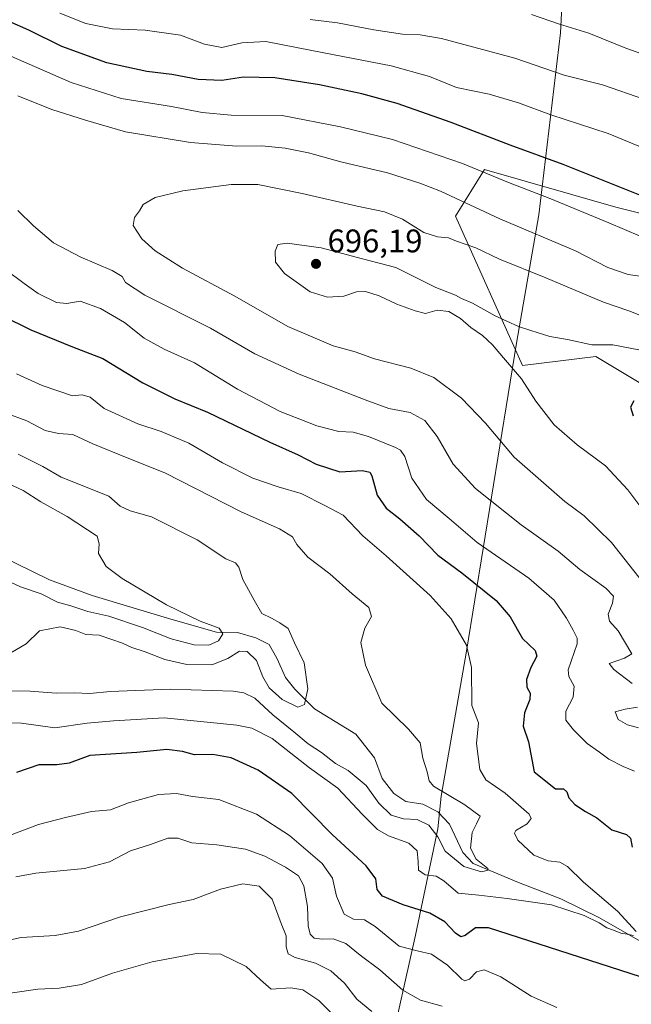
# Model space of a CAD drawing. Units: metres. Extents: x 627872 to 631327, y 4731919 to 4734307.
# Drawn here: x 628155 to 628343, y 4732361 to 4732663 of the extents above; entities that cross this region are included whole.
import ezdxf

# ---------------------------------------------------------------- set-up
doc = ezdxf.new("R2010")
doc.units = ezdxf.units.M
doc.header["$MEASUREMENT"] = 0
for name, color, linetype, lineweight in [('Corriente natural lineal', 142, 'Continuous', 13), ('Curva de nivel maestra', 30, 'Continuous', 30), ('Curva de nivel normal', 30, 'Continuous', 0), ('Entidad de ámbito territorial', 7, 'Continuous', 0), ('Entidad de ámbito territorial CxS', 92, 'Continuous', 0), ('Matorral CxS', 135, 'Continuous', 0), ('Núcleo urbano CxS', 7, 'Continuous', 0), ('Punto de cota en terreno', 7, 'Continuous', 0), ('Rótulo de punto de cota en terreno', 7, 'Continuous', 0)]:
    doc.layers.add(name, color=color, linetype=linetype, lineweight=lineweight)
doc.styles.add('Style-Arial', font='txt')

# ---------------------------------------------------------------- blocks, each defined once
blk = doc.blocks.new('*U7')
at = {"layer": 'Matorral CxS', "color": 135, "linetype": 'Continuous', "lineweight": 0}
blk.add_polyline3d([(628397.9273, 4732590.7677, 674.7868), (628337.8107, 4732605.8041, 677.2736), (628297.5059, 4732617.4233, 679.4085), (628288.6245, 4732603.0705, 686.3718), (628309.1173, 4732557.2785, 695.678), (628331.6617, 4732560.0123, 695.7337), (628393.1439, 4732523.1039, 704.4682)], dxfattribs=at)
blk = doc.blocks.new('5PATER')
at = {"layer": 'Núcleo urbano CxS', "linetype": 'Continuous', "lineweight": 0}
h = blk.add_hatch(color=51, dxfattribs=at)
edge = h.paths.add_edge_path()
edge.add_ellipse((0, 0), major_axis=(-0.11, -0.111), ratio=0.999422, start_angle=0, end_angle=360)

msp = doc.modelspace()

# ---------------------------------------------------------------- linework, layer by layer
at = {"layer": 'Corriente natural lineal', "color": 142, "linetype": 'Continuous', "lineweight": 13}
msp.add_polyline3d([(628350.9801, 4732377.4001, 671.3306), (628332.7401, 4732387.8301, 669.7036), (628320.9301, 4732393.7301, 668.9955), (628307.9301, 4732398.7001, 667.3315), (628293.9801, 4732404.5201, 665.7508), (628290.8601, 4732407.9301, 665.1437), (628286.7501, 4732416.5701, 664.347), (628283.1601, 4732420.4201, 664.3852), (628278.5401, 4732422.7301, 663.7645), (628273.3201, 4732423.5901, 663.1047), (628269.6401, 4732425.9901, 663.0064), (628266.0501, 4732430.6101, 662.8227), (628263.7401, 4732436.9401, 662.0117), (628258.0101, 4732444.2201, 661.1971), (628245.3601, 4732451.9701, 660.031), (628239.2901, 4732458.0401, 659.2981), (628236.4701, 4732461.5501, 658.7444), (628233.9001, 4732467.2901, 658.3552), (628231.4201, 4732471.6501, 658.5776), (628227.3201, 4732473.7101, 658.7727), (628221.7501, 4732475.3301, 657.5705), (628215.2501, 4732475.5201, 656.2047), (628201.2201, 4732479.4601, 654.8659), (628177.0901, 4732486.7401, 652.8989), (628164.0001, 4732491.5301, 652.4718), (628148.2601, 4732499.2401, 651.6521)], dxfattribs=at)
at = {"layer": 'Curva de nivel maestra', "color": 30, "linetype": 'Continuous', "lineweight": 30, "flags": 128}
for points, elevation in [([(628345.13, 4732609.4901), (628321.62, 4732618.9101), (628305.35, 4732624.8601), (628287.3, 4732631.7601), (628270.67, 4732637.6401), (628259.87, 4732640.5701), (628246.86, 4732643.3401), (628233.16, 4732645.4601), (628223.58, 4732645.7001), (628216.87, 4732644.6601), (628209.68, 4732644.9701), (628201.53, 4732646.5001), (628193.86, 4732647.4601), (628181.64, 4732650.0801), (628167.85, 4732655.0901), (628157.67, 4732660.0801), (628151.65, 4732662.8201), (628147.87, 4732665.4901)], 675), ([(628149.45, 4732572.5901), (628158.3, 4732568.1901), (628171.12, 4732563.0401), (628180.44, 4732559.4001), (628192.69, 4732551.9701), (628202.47, 4732547.0801), (628212.46, 4732542.9601), (628231.62, 4732533.7801), (628240.32, 4732529.8201), (628245.84, 4732526.9901), (628253.11, 4732524.6601), (628260.05, 4732525.0601), (628262.31, 4732524.5601), (628262.92, 4732523.4601), (628264.54, 4732517.4501), (628267.28, 4732513.5001), (628271.56, 4732510.2901), (628277.4, 4732505.0001), (628283.21, 4732499.1001), (628290.53, 4732493.6501), (628301.08, 4732485.1901), (628305.39, 4732480.1501), (628309.2, 4732473.5501), (628313.04, 4732469.8201), (628313.58, 4732468.1201), (628311.69, 4732464.6601), (628310.42, 4732460.9901), (628310.45, 4732458.6601), (628311.49, 4732456.7901), (628311.4, 4732454.8301), (628309.74, 4732450.7901), (628309.36, 4732446.6601), (628311.02, 4732441.8301), (628312.76, 4732432.6601), (628319.31, 4732427.4801), (628321.78, 4732427.4201), (628322.8, 4732426.5001), (628323.36, 4732424.6601), (628325.26, 4732422.5901), (628328.52, 4732420.4801), (628331.92, 4732418.5301), (628336.59, 4732414.8701), (628341.04, 4732413.4201), (628342.28, 4732412.3201), (628342.83, 4732409.5501)], 675), ([(628343.3, 4732546.4601), (628342.33, 4732544.4901), (628343.1, 4732541.8701)], 700), ([(628345.35, 4732369.7401), (628298.72, 4732384.8201), (628294.72, 4732384.8401), (628291.59, 4732382.4601), (628290.21, 4732382.0001), (628288.64, 4732383.1901), (628285.34, 4732386.5901), (628280.68, 4732389.2801), (628272.57, 4732391.8401), (628266.21, 4732394.4801), (628264.58, 4732396.5101), (628264.19, 4732399.7901), (628261.19, 4732403.7901), (628250.78, 4732413.3801), (628238.34, 4732425.9501), (628228.1, 4732433.2001), (628219.78, 4732436.9901), (628214.19, 4732437.9501), (628208.54, 4732437.8801), (628204.85, 4732438.9201), (628200, 4732439.5401), (628190.86, 4732438.5601), (628176.37, 4732437.6301), (628170.02, 4732435.3501), (628166.31, 4732434.7601), (628160.75, 4732434.8401), (628153.85, 4732432.4601)], 675)]:
    msp.add_lwpolyline(points, dxfattribs=dict(at, elevation=elevation))
at = {"layer": 'Curva de nivel normal', "color": 30, "linetype": 'Continuous', "lineweight": 0, "flags": 128}
for points, elevation in [([(628344.9, 4732624.5601), (628335.45, 4732628.4201), (628317.83, 4732634.1201), (628307.91, 4732637.8601), (628298.88, 4732640.5001), (628288.94, 4732642.5601), (628280.58, 4732645.8601), (628268.9, 4732649.1501), (628244.47, 4732653.9101), (628230.44, 4732656.6501), (628223.07, 4732656.2301), (628216.88, 4732654.8001), (628211.56, 4732655.8701), (628204.19, 4732658.5501), (628193.37, 4732660.1001), (628183.37, 4732660.5601), (628175.22, 4732662.2101), (628167.18, 4732665.3101)], 670), ([(628311.95, 4732664.9001), (628320.21, 4732662.0201), (628329.56, 4732659.2301), (628340.82, 4732654.6401), (628351.8, 4732650.7301)], 660), ([(628345.26, 4732596.9601), (628335.6, 4732601.0601), (628317.32, 4732608.6401), (628304.89, 4732613.3501), (628290.76, 4732619.2301), (628269.28, 4732626.6201), (628253.3, 4732630.5001), (628235.45, 4732633.9701), (628219.72, 4732634.0601), (628210.89, 4732634.8401), (628201.42, 4732636.7501), (628186.06, 4732639.1601), (628170.71, 4732644.0401), (628150.53, 4732652.8501), (628142.48, 4732657.5501), (628136.63, 4732663.6201)], 680), ([(628243.96, 4732663.4001), (628252.4, 4732662.3801), (628263.57, 4732660.2001), (628272.3, 4732658.9401), (628277.74, 4732658.7001), (628284.26, 4732657.5401), (628306.76, 4732651.5101), (628321.95, 4732646.2901), (628333.72, 4732643.3801), (628346.72, 4732638.8501)], 665), ([(628154.26, 4732639.9501), (628164.77, 4732635.8001), (628175.07, 4732632.5001), (628187.38, 4732628.8901), (628207.32, 4732625.6201), (628221.48, 4732624.5601), (628229.22, 4732624.6801), (628236.3, 4732623.9701), (628243.52, 4732622.4701), (628253.46, 4732619.7501), (628267.75, 4732616.3701), (628277.62, 4732613.2001), (628284, 4732610.7601), (628302.24, 4732602.2601), (628325.4, 4732592.4701), (628335.3, 4732587.3701), (628341.6, 4732585.1501), (628348.76, 4732584.1101)], 685), ([(628347.54, 4732488.9701), (628336.42, 4732503.0001), (628328.04, 4732511.1801), (628322.19, 4732515.5201), (628306.65, 4732529.1401), (628297.79, 4732539.6101), (628290.39, 4732547.3001), (628281.94, 4732553.6301), (628274.87, 4732556.4801), (628263.71, 4732559.3201), (628257.85, 4732561.4701), (628251.03, 4732563.2901), (628237.14, 4732569.2801), (628220.87, 4732578.5301), (628204.87, 4732587.1201), (628196.43, 4732592.4001), (628192.33, 4732596.1601), (628189.73, 4732600.2101), (628190.1, 4732602.6701), (628191.61, 4732604.6701), (628192.78, 4732606.6701), (628196.48, 4732608.7501), (628204.9, 4732610.8301), (628219.8, 4732612.8001), (628227.96, 4732612.7901), (628241.6, 4732610.0001), (628258.39, 4732606.1501), (628266.85, 4732604.4401), (628272.35, 4732602.1101), (628278.93, 4732598.0901), (628283.09, 4732596.7101), (628286.46, 4732596.4201), (628288.93, 4732595.3701), (628294.79, 4732593.3601), (628302.12, 4732589.9201), (628316.32, 4732584.1601), (628334.05, 4732576.7001), (628341.76, 4732574.0601), (628348.56, 4732571.4201)], 690), ([(628342.81, 4732459.7501), (628337.22, 4732464.0701), (628335.73, 4732465.8301), (628340.44, 4732467.4801), (628342.7, 4732468.8801), (628338.56, 4732475.9301), (628335.89, 4732478.8201), (628335.48, 4732481.0501), (628336.75, 4732484.3301), (628337.03, 4732486.5601), (628334.77, 4732489.0201), (628326.78, 4732494.7201), (628320.05, 4732500.3301), (628308.78, 4732508.4001), (628294.78, 4732519.5301), (628287.86, 4732527.0001), (628282.97, 4732535.5101), (628279.18, 4732540.3601), (628274.69, 4732542.8401), (628268.12, 4732544.0601), (628260.86, 4732546.7801), (628240.62, 4732554.6401), (628227.03, 4732560.8501), (628213.42, 4732568.6701), (628193.23, 4732578.8401), (628187.31, 4732582.7101), (628186.3, 4732584.5301), (628183.27, 4732586.3801), (628173.69, 4732590.4601), (628165.25, 4732594.9201), (628159.09, 4732600.0601), (628154.31, 4732604.7601)], 685), ([(628347.66, 4732510.9401), (628341.5, 4732519.1101), (628334.58, 4732526.5201), (628325.94, 4732532.9301), (628318.9, 4732539.0301), (628313.29, 4732546.2801), (628308.86, 4732553.1301), (628303.32, 4732559.6001), (628300, 4732563.6101), (628296.91, 4732566.4801), (628293.33, 4732568.9401), (628290.1, 4732571.7201), (628286.57, 4732573.8601), (628282.96, 4732574.2501), (628279.36, 4732573.1901), (628276.26, 4732574.0301), (628270.59, 4732576.1101), (628265.19, 4732578.6001), (628261, 4732579.9901), (628258.24, 4732579.8601), (628254.3, 4732578.4901), (628249.31, 4732578.1801), (628244.02, 4732579.8701), (628236.15, 4732585.4401), (628233.32, 4732588.9401), (628233.24, 4732592.3401), (628234.12, 4732594.3901), (628236.9, 4732594.7901), (628247.38, 4732593.4001), (628260.05, 4732589.9401), (628270.25, 4732587.3001), (628282.55, 4732581.1701), (628288.55, 4732578.8401), (628290.46, 4732577.8201), (628293.84, 4732576.4101), (628300.81, 4732572.5001), (628307.91, 4732569.1901), (628311.76, 4732568.0401), (628317.51, 4732566.1301), (628322.92, 4732565.2701), (628330.43, 4732563.6401), (628336.87, 4732563.5701), (628347.52, 4732561.5301)], 695), ([(628150.66, 4732586.6101), (628156.26, 4732582.3801), (628160.5, 4732579.3501), (628166.17, 4732576.5801), (628169.37, 4732576.2401), (628173.44, 4732576.9601), (628179.71, 4732574.7801), (628187.01, 4732570.4901), (628193.05, 4732565.6301), (628199.26, 4732562.3101), (628208.48, 4732558.1001), (628221.66, 4732549.9801), (628234.85, 4732543.2001), (628246.05, 4732538.7601), (628252.76, 4732537.0301), (628257.15, 4732536.7801), (628261.87, 4732535.4801), (628270.2, 4732532.1401), (628271.77, 4732531.3501), (628273.08, 4732529.3601), (628275.16, 4732522.6801), (628279.66, 4732516.2201), (628286.64, 4732510.3901), (628295.2, 4732503.0101), (628311.08, 4732492.0401), (628318.83, 4732485.2501), (628322.61, 4732479.7901), (628324.68, 4732476.0701), (628325.97, 4732473.6701), (628325.91, 4732471.8601), (628323.17, 4732463.9701), (628323.39, 4732461.8701), (628324.99, 4732458.9401), (628324.66, 4732455.5101), (628322.44, 4732451.2101), (628322.44, 4732448.5401), (628324.78, 4732445.5501), (628329.03, 4732441.3001), (628332.75, 4732438.6901), (628335.64, 4732436.5801), (628340.01, 4732434.2801), (628343.52, 4732432.8701)], 680), ([(628153.87, 4732554.7601), (628161.74, 4732551.1101), (628171.04, 4732547.9901), (628174.05, 4732548.2701), (628176.46, 4732547.5301), (628180.83, 4732544.1001), (628191.13, 4732539.4201), (628198.31, 4732537.0201), (628206.81, 4732533.4301), (628217.09, 4732527.3701), (628226.4, 4732522.6701), (628234.15, 4732520.0901), (628241.28, 4732518.0301), (628248.52, 4732514.3201), (628254.15, 4732511.4001), (628260.15, 4732505.0601), (628267.33, 4732498.9401), (628280.84, 4732486.7301), (628287.3, 4732479.5401), (628292.02, 4732471.4801), (628293.55, 4732464.6201), (628293.6, 4732452.9401), (628295.68, 4732447.6801), (628295.08, 4732441.3601), (628296.09, 4732433.3701), (628297.9, 4732430.1801), (628303.84, 4732426.0901), (628311.17, 4732419.6901), (628311.86, 4732418.3001), (628310.58, 4732416.6601), (628307.09, 4732414.6101), (628306.68, 4732413.8601), (628307.71, 4732411.7301), (628312.67, 4732407.1001), (628317.05, 4732405.3501), (628320.64, 4732404.9101), (628322.96, 4732403.6201), (628327.86, 4732398.7901), (628338.34, 4732389.8801), (628344.07, 4732383.6801)], 670), ([(628146.85, 4732457.4701), (628158.14, 4732457.4201), (628166.12, 4732456.7401), (628171.63, 4732456.9201), (628176.38, 4732456.6701), (628182.65, 4732457.2701), (628201.08, 4732458.0301), (628220.39, 4732457.3401), (628223.68, 4732456.9001), (628226.98, 4732455.2501), (628232.59, 4732450.1101), (628239.02, 4732444.9401), (628243.42, 4732441.2701), (628247.46, 4732438.5501), (628251.82, 4732435.2101), (628255.7, 4732433.0201), (628261.22, 4732428.5001), (628265.04, 4732423.0201), (628268.91, 4732419.3101), (628272.65, 4732418.2201), (628276.85, 4732417.9801), (628280.39, 4732416.2601), (628283.16, 4732412.6601), (628285.42, 4732408.3601), (628291.11, 4732403.6401), (628296.58, 4732402.0201), (628298.58, 4732402.4401), (628298.56, 4732403.0201), (628294.98, 4732405.8101), (628293.16, 4732409.2001), (628293.7, 4732413.9901), (628295, 4732416.7001), (628296.16, 4732419.0301), (628291.49, 4732422.5501), (628281.88, 4732428.2001), (628280.47, 4732429.8601), (628279.87, 4732432.6601), (628278.56, 4732436.8601), (628277.76, 4732441.5201), (628274.16, 4732445.7701), (628266, 4732453.7201), (628260.98, 4732465.3301), (628259.6, 4732472.3301), (628260.76, 4732476.6601), (628262.84, 4732480.3301), (628261.99, 4732483.0001), (628256.88, 4732487.2201), (628250.05, 4732493.4201), (628243.27, 4732498.5201), (628239.88, 4732502.3401), (628238.55, 4732504.7601), (628234.59, 4732507.2001), (628222.79, 4732512.4001), (628199.44, 4732524.3201), (628187.9, 4732528.9201), (628177.32, 4732533.2001), (628171.16, 4732536.1201), (628166.8, 4732536.4201), (628162.68, 4732537.3001), (628157.05, 4732540.2701), (628150.4, 4732542.7501)], 665), ([(628152.21, 4732469.1301), (628156.9, 4732471.9001), (628160.95, 4732475.9301), (628167.34, 4732477.1001), (628172.07, 4732476.0201), (628175.14, 4732474.7601), (628179.31, 4732474.6001), (628186.47, 4732472.0901), (628189.24, 4732470.7301), (628193.36, 4732469.4901), (628199.37, 4732467.1201), (628206.21, 4732465.5701), (628213.8, 4732465.5101), (628218.7, 4732467.3801), (628222.28, 4732469.6601), (628224.64, 4732469.5801), (628227.51, 4732466.7801), (628229.52, 4732461.8101), (628231.42, 4732458.4201), (628235.37, 4732454.8601), (628240.24, 4732452.4601), (628242.25, 4732453.3001), (628243.26, 4732458.0701), (628242.17, 4732466.0301), (628239.15, 4732472.1601), (628237.29, 4732476.5701), (628234.71, 4732478.3201), (628232.16, 4732479.7901), (628229.22, 4732481.2101), (628226.81, 4732485.2601), (628223.37, 4732491.6001), (628222.12, 4732495.3901), (628221.1, 4732496.7401), (628218.1, 4732497.9601), (628209.38, 4732503.8001), (628195.28, 4732510.8801), (628188.81, 4732512.7401), (628185.72, 4732514.1001), (628182.27, 4732517.2201), (628167.57, 4732523.0601), (628161.95, 4732526.2601), (628154.45, 4732530.0801)], 660), ([(628149.15, 4732492.1201), (628155.16, 4732489.4101), (628161.47, 4732487.1901), (628166.44, 4732484.7201), (628170.56, 4732483.5101), (628175.79, 4732481.8001), (628182.21, 4732480.4001), (628192.56, 4732476.9001), (628201.33, 4732473.4001), (628208.45, 4732471.5901), (628212.9, 4732471.4501), (628215.87, 4732472.8201), (628217.2, 4732474.9601), (628216.1, 4732476.7101), (628210.28, 4732478.9001), (628199.94, 4732483.8901), (628186.28, 4732491.9001), (628181.39, 4732495.6701), (628179.03, 4732499.5601), (628179.3, 4732502.5701), (628178.68, 4732504.8801), (628169.45, 4732510.9201), (628161.4, 4732515.4801), (628155.98, 4732518.9401), (628148.39, 4732522.4101)], 655), ([(628344.75, 4732446.1001), (628341.4, 4732447.0101), (628338.54, 4732448.6601), (628337.58, 4732451.0801), (628340.65, 4732451.8701), (628344.49, 4732452.4501)], 685), ([(628343.17, 4732382.4401), (628341.32, 4732382.8601), (628339.31, 4732383.1801), (628337.09, 4732384.1101), (628335.02, 4732384.8401), (628332.71, 4732386.3801), (628328.05, 4732388.5801), (628318.05, 4732391.8201), (628304.48, 4732393.7801), (628295.78, 4732394.8501), (628289.38, 4732395.4401), (628284.98, 4732399.2001), (628282.62, 4732400.6201), (628279.33, 4732401.0601), (628277.22, 4732402.5201), (628277.18, 4732405.1101), (628276.86, 4732408.3701), (628274.23, 4732410.7601), (628268.09, 4732413.0401), (628264.64, 4732414.9901), (628259.96, 4732419.6401), (628252.49, 4732427.6401), (628243.85, 4732433.8701), (628232.39, 4732442.8501), (628226.11, 4732446.0201), (628221.5, 4732446.9901), (628199.26, 4732449.2401), (628183.7, 4732448.2401), (628175.62, 4732447.5801), (628165.64, 4732446.1901), (628155.46, 4732447.5901), (628145.37, 4732447.8901)], 670), ([(628319.7, 4732360.3201), (628311.8, 4732363.8201), (628302.52, 4732369.7501), (628297.42, 4732371.9401), (628295.02, 4732371.2901), (628292.93, 4732369.0601), (628291.51, 4732368.5801), (628290.53, 4732369.1001), (628286.1, 4732373.3501), (628281.23, 4732376.7301), (628276.87, 4732377.7801), (628271.28, 4732379.1601), (628263.97, 4732385.2601), (628260.66, 4732387.2501), (628257.29, 4732387.4101), (628254.46, 4732389.0301), (628252.11, 4732394.5401), (628250.87, 4732400.0101), (628247.68, 4732404.4901), (628237.66, 4732413.0901), (628227.5, 4732419.7101), (628215.95, 4732424.1601), (628207.86, 4732425.1301), (628203.02, 4732425.9801), (628197.45, 4732425.7101), (628188.31, 4732423.1201), (628182.76, 4732420.9801), (628176.87, 4732420.4601), (628168.96, 4732418.6401), (628160.68, 4732416.5301), (628151.71, 4732413.1101)], 680), ([(628153.68, 4732400.4401), (628159.86, 4732401.5501), (628174.76, 4732402.9801), (628182.48, 4732405.0701), (628188.89, 4732408.3801), (628195.04, 4732410.3501), (628200.37, 4732412.2701), (628203.37, 4732412.2801), (628207.71, 4732410.8801), (628215.38, 4732410.2901), (628224.14, 4732408.9101), (628230.06, 4732406.7901), (628236.45, 4732403.3601), (628240.45, 4732400.7201), (628242.05, 4732397.7301), (628243.23, 4732391.3101), (628243.42, 4732385.4001), (628243.97, 4732382.8101), (628245.26, 4732381.6801), (628247.68, 4732381.2801), (628251.1, 4732381.4101), (628254.96, 4732380.0301), (628259.36, 4732376.4601), (628265.4, 4732371.9401), (628272.47, 4732365.7201), (628277.86, 4732362.6501), (628284.54, 4732360.7401)], 685), ([(628139.04, 4732378.2901), (628155.3, 4732381.8301), (628165.8, 4732382.4401), (628172.9, 4732383.8001), (628185.78, 4732388.1801), (628200.72, 4732391.9201), (628208.1, 4732393.4401), (628216.5, 4732396.6201), (628223.39, 4732398.2901), (628228.36, 4732397.6001), (628232.37, 4732393.6001), (628235.15, 4732386.1601), (628236.61, 4732382.3301), (628236.62, 4732378.9801), (628237.3, 4732376.8501), (628239.44, 4732375.6701), (628245.66, 4732373.9301), (628250.37, 4732371.6401), (628254.52, 4732367.7901), (628258.36, 4732362.9601), (628262.9, 4732359.0901)], 690), ([(628110.46, 4732356.4301), (628115.65, 4732363.6501), (628120.63, 4732366.5201), (628125.74, 4732367.5601), (628129.6, 4732367.0201), (628135.47, 4732365.0901), (628143.4, 4732364.2301), (628152.65, 4732364.8201), (628160.49, 4732366.0001), (628167.02, 4732366.2501), (628173.85, 4732367.4201), (628183.37, 4732370.8701), (628195.56, 4732374.3601), (628209.15, 4732376.9601), (628216.64, 4732376.7101), (628224.37, 4732372.9801), (628228.76, 4732368.8201), (628232.07, 4732365.9501), (628238.12, 4732366.4001), (628241.72, 4732365.7601), (628246.64, 4732362.4801), (628251.02, 4732358.1301)], 695)]:
    msp.add_lwpolyline(points, dxfattribs=dict(at, elevation=elevation))
at = {"layer": 'Entidad de ámbito territorial', "color": 7, "linetype": 'Continuous', "lineweight": 0, "flags": 128}
msp.add_lwpolyline([(628198.2272, 4731934.5546), (628201.693, 4731949.922), (628202.314, 4731952.675), (628206.431, 4731970.936), (628214.711, 4732007.653), (628239.652, 4732123.702), (628242.068, 4732172.664), (628249.908, 4732254.5), (628259.759, 4732308.542), (628276.345, 4732382.518), (628283.169, 4732415.162), (628284.183, 4732425.217), (628291.997, 4732469.694), (628307.301, 4732564.108), (628314.164, 4732603.487), (628320.816, 4732659.254), (628323.131, 4732706.1811)], dxfattribs=at)
at = {"layer": 'Entidad de ámbito territorial CxS', "color": 92, "linetype": 'Continuous', "lineweight": 0, "flags": 128}
msp.add_lwpolyline([(628259.759, 4732308.542), (628276.345, 4732382.518), (628283.169, 4732415.162), (628284.183, 4732425.217), (628291.997, 4732469.694), (628307.301, 4732564.108), (628314.164, 4732603.487), (628320.816, 4732659.254), (628323.131, 4732706.1811), (628325.352, 4732732.7751), (628325.883, 4732739.1381), (628326.701, 4732754.4), (628328.342, 4732794.581), (628329.853, 4732798.682), (628331.167, 4732802.252), (628333.125, 4732808.13), (628377.7, 4732978.765)], dxfattribs=at)
at = {"layer": 'Matorral CxS', "color": 135, "linetype": 'Continuous', "lineweight": 0}
for points in [[(628393.1439, 4732523.1039, 704.4682), (628331.6617, 4732560.0123, 695.7337), (628309.1173, 4732557.2785, 695.678), (628288.6245, 4732603.0705, 686.3718), (628297.5059, 4732617.4233, 679.4085), (628337.8107, 4732605.8041, 677.2736), (628397.9273, 4732590.7677, 674.7868)], [(628397.9273, 4732590.7677, 674.7868), (628337.8107, 4732605.8041, 677.2736), (628297.5059, 4732617.4233, 679.4085), (628288.6245, 4732603.0705, 686.3718), (628309.1173, 4732557.2785, 695.678), (628331.6617, 4732560.0123, 695.7337), (628393.1439, 4732523.1039, 704.4682)]]:
    msp.add_polyline3d(points, dxfattribs=at)

# ---------------------------------------------------------------- block references
msp.add_blockref('*U7', (0, 0), dxfattribs=at)
at = {"layer": 'Punto de cota en terreno', "color": 7, "linetype": 'Continuous', "lineweight": 0, "xscale": 10, "yscale": 10, "zscale": 10}
msp.add_blockref('5PATER', (628245.8, 4732588.45, 696.19), dxfattribs=at)

# ---------------------------------------------------------------- texts
at = {"layer": 'Rótulo de punto de cota en terreno', "color": 7, "linetype": 'Continuous', "lineweight": 0, "style": 'Style-Arial'}
msp.add_text('696,19', height=7, dxfattribs=at).set_placement((628249.3278, 4732591.9778))

doc.saveas('drawing.dxf')
